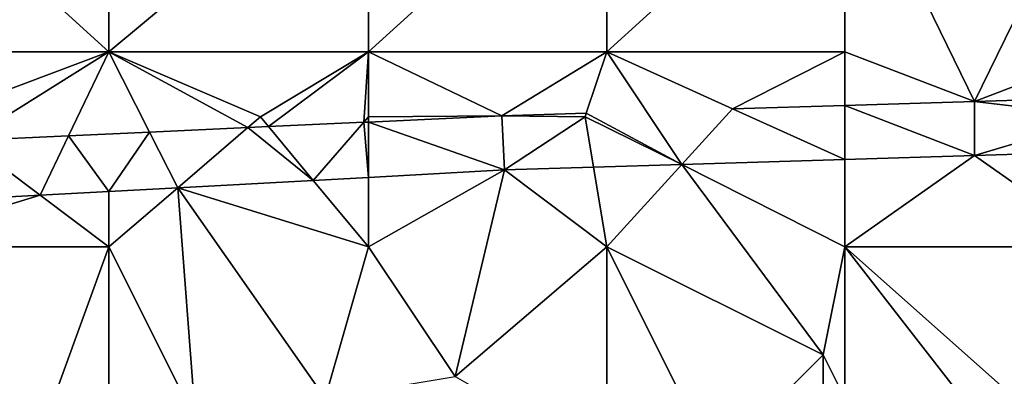
# Model space of a CAD drawing. Units: metres. Extents: x 75000 to 75625, y 344500 to 345000.
# Drawn here: x 75456 to 75501, y 344753 to 344769 of the extents above; entities that cross this region are included whole.
import ezdxf

# ---------------------------------------------------------------- set-up
doc = ezdxf.new("R2010")
doc.units = ezdxf.units.M
doc.layers.add('Terrain', color=15, linetype='Continuous')

msp = doc.modelspace()

# ---------------------------------------------------------------- linework, layer by layer
at = {"layer": 'Terrain'}
for points in [[(75449, 344778, 315.67), (75449, 344768, 315.42), (75460, 344768, 315.35), (75449, 344778, 315.67)], [(75460, 344778, 315.61), (75449, 344778, 315.67), (75460, 344768, 315.35), (75460, 344778, 315.61)], [(75460, 344778, 315.61), (75460, 344768, 315.35), (75472, 344778, 315.51), (75460, 344778, 315.61)], [(75472, 344778, 315.51), (75460, 344768, 315.35), (75472, 344768, 315.28), (75472, 344778, 315.51)], [(75472, 344778, 315.51), (75472, 344768, 315.28), (75483, 344778, 315.41), (75472, 344778, 315.51)], [(75483, 344778, 315.41), (75472, 344768, 315.28), (75483, 344768, 315.18), (75483, 344778, 315.41)], [(75483, 344768, 315.18), (75494, 344768, 315.12), (75494, 344778, 315.34), (75483, 344768, 315.18)], [(75483, 344778, 315.41), (75483, 344768, 315.18), (75494, 344778, 315.34), (75483, 344778, 315.41)], [(75494, 344778, 315.34), (75494, 344768, 315.12), (75500, 344765.715, 315.03), (75494, 344778, 315.34)], [(75506, 344778, 315.22), (75494, 344778, 315.34), (75500, 344765.715, 315.03), (75506, 344778, 315.22)], [(75506, 344778, 315.22), (75500, 344765.715, 315.03), (75506, 344768, 315.01), (75506, 344778, 315.22)], [(75460, 344768, 315.35), (75449, 344768, 315.42), (75452, 344765, 315.51), (75460, 344768, 315.35)], [(75460, 344768, 315.35), (75452, 344765, 315.51), (75453.45, 344763.913, 315.12), (75460, 344768, 315.35)], [(75460, 344768, 315.35), (75453.45, 344763.913, 315.12), (75458.143, 344764.128, 315.138), (75460, 344768, 315.35)], [(75460, 344768, 315.35), (75458.143, 344764.128, 315.138), (75461.877, 344764.3, 315.152), (75460, 344768, 315.35)], [(75460, 344768, 315.35), (75461.877, 344764.3, 315.152), (75466.426, 344764.508, 315.17), (75460, 344768, 315.35)], [(75460, 344768, 315.35), (75466.426, 344764.508, 315.17), (75467, 344765, 315.41), (75460, 344768, 315.35)], [(75460, 344768, 315.35), (75467, 344765, 315.41), (75472, 344768, 315.28), (75460, 344768, 315.35)], [(75467, 344765, 315.41), (75467.373, 344764.552, 315.173), (75472, 344768, 315.28), (75467, 344765, 315.41)], [(75467.373, 344764.552, 315.173), (75471.786, 344764.755, 315.19), (75472, 344768, 315.28), (75467.373, 344764.552, 315.173)], [(75472, 344768, 315.28), (75471.786, 344764.755, 315.19), (75472, 344765, 315.38), (75472, 344768, 315.28)], [(75472, 344768, 315.28), (75472, 344765, 315.38), (75478.156, 344765.047, 315.215), (75472, 344768, 315.28)], [(75472, 344768, 315.28), (75478.156, 344765.047, 315.215), (75483, 344768, 315.18), (75472, 344768, 315.28)], [(75482.055, 344765.166, 315.182), (75483, 344768, 315.18), (75478.156, 344765.047, 315.215), (75482.055, 344765.166, 315.182)], [(75482.055, 344765.166, 315.182), (75486.468, 344762.8, 315.146), (75483, 344768, 315.18), (75482.055, 344765.166, 315.182)], [(75483, 344768, 315.18), (75486.468, 344762.8, 315.146), (75488.815, 344765.373, 315.125), (75483, 344768, 315.18)], [(75483, 344768, 315.18), (75488.815, 344765.373, 315.125), (75494, 344768, 315.12), (75483, 344768, 315.18)], [(75488.815, 344765.373, 315.125), (75494, 344765.532, 315.081), (75494, 344768, 315.12), (75488.815, 344765.373, 315.125)], [(75494, 344768, 315.12), (75494, 344765.532, 315.081), (75500, 344765.715, 315.03), (75494, 344768, 315.12)], [(75506, 344768, 315.01), (75500, 344765.715, 315.03), (75500.002, 344765.715, 315.03), (75506, 344768, 315.01)], [(75506, 344768, 315.01), (75500.002, 344765.715, 315.03), (75506, 344765.898, 314.98), (75506, 344768, 315.01)], [(75506, 344765, 315.11), (75506, 344765.898, 314.98), (75500.002, 344765.715, 315.03), (75506, 344765, 315.11)], [(75486.468, 344762.8, 315.146), (75494, 344763.031, 315.082), (75488.815, 344765.373, 315.125), (75486.468, 344762.8, 315.146)], [(75488.815, 344765.373, 315.125), (75494, 344763.031, 315.082), (75494, 344765.532, 315.081), (75488.815, 344765.373, 315.125)], [(75500, 344765.715, 315.03), (75500, 344765.715, 315.03), (75494, 344765.532, 315.081), (75500, 344765.715, 315.03)], [(75500, 344765.715, 315.03), (75494, 344765.532, 315.081), (75500, 344763.214, 315.031), (75500, 344765.715, 315.03)], [(75494, 344765.532, 315.081), (75494, 344763.031, 315.082), (75500, 344763.214, 315.031), (75494, 344765.532, 315.081)], [(75500.002, 344765.715, 315.03), (75500, 344765.715, 315.03), (75500, 344765.715, 315.03), (75500.002, 344765.715, 315.03)], [(75500.002, 344765.715, 315.03), (75500, 344765.715, 315.03), (75500, 344763.214, 315.031), (75500.002, 344765.715, 315.03)], [(75506, 344765, 315.11), (75500.002, 344765.715, 315.03), (75500, 344763.214, 315.031), (75506, 344765, 315.11)], [(75467, 344765, 315.41), (75466.426, 344764.508, 315.17), (75467.373, 344764.552, 315.173), (75467, 344765, 315.41)], [(75472, 344765, 315.38), (75471.786, 344764.755, 315.19), (75472, 344764.764, 315.191), (75472, 344765, 315.38)], [(75472, 344765, 315.38), (75472, 344764.764, 315.191), (75478.156, 344765.047, 315.215), (75472, 344765, 315.38)], [(75472, 344764.764, 315.191), (75478.277, 344762.55, 315.215), (75478.156, 344765.047, 315.215), (75472, 344764.764, 315.191)], [(75482, 344765, 315.31), (75482.055, 344765.166, 315.182), (75478.156, 344765.047, 315.215), (75482, 344765, 315.31)], [(75482, 344765, 315.31), (75478.156, 344765.047, 315.215), (75478.277, 344762.55, 315.215), (75482, 344765, 315.31)], [(75482, 344765, 315.31), (75478.277, 344762.55, 315.215), (75482.387, 344762.676, 315.18), (75482, 344765, 315.31)], [(75482, 344765, 315.31), (75486.468, 344762.8, 315.146), (75482.055, 344765.166, 315.182), (75482, 344765, 315.31)], [(75482, 344765, 315.31), (75482.387, 344762.676, 315.18), (75486.468, 344762.8, 315.146), (75482, 344765, 315.31)], [(75506, 344765, 315.11), (75500, 344763.214, 315.031), (75506, 344763.397, 314.98), (75506, 344765, 315.11)], [(75466.426, 344764.508, 315.17), (75461.877, 344764.3, 315.152), (75463.182, 344761.727, 315.291), (75466.426, 344764.508, 315.17)], [(75466.426, 344764.508, 315.17), (75463.182, 344761.727, 315.291), (75469.443, 344762.068, 315.26), (75466.426, 344764.508, 315.17)], [(75467.373, 344764.552, 315.173), (75466.426, 344764.508, 315.17), (75469.443, 344762.068, 315.26), (75467.373, 344764.552, 315.173)], [(75467.373, 344764.552, 315.173), (75469.443, 344762.068, 315.26), (75471.786, 344764.755, 315.19), (75467.373, 344764.552, 315.173)], [(75469.443, 344762.068, 315.26), (75472, 344762.208, 315.247), (75471.786, 344764.755, 315.19), (75469.443, 344762.068, 315.26)], [(75472, 344764.764, 315.191), (75471.786, 344764.755, 315.19), (75472, 344762.208, 315.247), (75472, 344764.764, 315.191)], [(75472, 344764.764, 315.191), (75472, 344762.208, 315.247), (75478.277, 344762.55, 315.215), (75472, 344764.764, 315.191)], [(75458.143, 344764.128, 315.138), (75453.45, 344763.913, 315.12), (75456.826, 344761.381, 315.324), (75458.143, 344764.128, 315.138)], [(75460, 344761.554, 315.307), (75458.143, 344764.128, 315.138), (75456.826, 344761.381, 315.324), (75460, 344761.554, 315.307)], [(75461.877, 344764.3, 315.152), (75458.143, 344764.128, 315.138), (75460, 344761.554, 315.307), (75461.877, 344764.3, 315.152)], [(75461.877, 344764.3, 315.152), (75460, 344761.554, 315.307), (75463.182, 344761.727, 315.291), (75461.877, 344764.3, 315.152)], [(75450.862, 344761.055, 315.354), (75456.826, 344761.381, 315.324), (75453.45, 344763.913, 315.12), (75450.862, 344761.055, 315.354)], [(75494, 344763.031, 315.082), (75494, 344759, 315.09), (75500, 344763.214, 315.031), (75494, 344763.031, 315.082)], [(75500, 344763.214, 315.031), (75494, 344759, 315.09), (75506, 344759, 314.97), (75500, 344763.214, 315.031)], [(75506, 344763.397, 314.98), (75500, 344763.214, 315.031), (75506, 344759, 314.97), (75506, 344763.397, 314.98)], [(75482.387, 344762.676, 315.18), (75478.277, 344762.55, 315.215), (75483, 344759, 315.17), (75482.387, 344762.676, 315.18)], [(75482.387, 344762.676, 315.18), (75483, 344759, 315.17), (75486.468, 344762.8, 315.146), (75482.387, 344762.676, 315.18)], [(75486.468, 344762.8, 315.146), (75483, 344759, 315.17), (75493, 344754, 314.96), (75486.468, 344762.8, 315.146)], [(75486.468, 344762.8, 315.146), (75494, 344759, 315.09), (75494, 344763.031, 315.082), (75486.468, 344762.8, 315.146)], [(75486.468, 344762.8, 315.146), (75493, 344754, 314.96), (75494, 344759, 315.09), (75486.468, 344762.8, 315.146)], [(75469.443, 344762.068, 315.26), (75472, 344759, 315.27), (75472, 344762.208, 315.247), (75469.443, 344762.068, 315.26)], [(75472, 344762.208, 315.247), (75472, 344759, 315.27), (75478.277, 344762.55, 315.215), (75472, 344762.208, 315.247)], [(75478.277, 344762.55, 315.215), (75472, 344759, 315.27), (75476, 344753, 315.09), (75478.277, 344762.55, 315.215)], [(75478.277, 344762.55, 315.215), (75476, 344753, 315.09), (75483, 344759, 315.17), (75478.277, 344762.55, 315.215)], [(75469.443, 344762.068, 315.26), (75463.182, 344761.727, 315.291), (75472, 344759, 315.27), (75469.443, 344762.068, 315.26)], [(75450.862, 344761.055, 315.354), (75449, 344759, 315.44), (75456.826, 344761.381, 315.324), (75450.862, 344761.055, 315.354)], [(75456.826, 344761.381, 315.324), (75449, 344759, 315.44), (75460, 344759, 315.35), (75456.826, 344761.381, 315.324)], [(75460, 344761.554, 315.307), (75456.826, 344761.381, 315.324), (75460, 344759, 315.35), (75460, 344761.554, 315.307)], [(75463.182, 344761.727, 315.291), (75460, 344761.554, 315.307), (75460, 344759, 315.35), (75463.182, 344761.727, 315.291)], [(75463.182, 344761.727, 315.291), (75460, 344759, 315.35), (75464, 344751, 315.16), (75463.182, 344761.727, 315.291)], [(75463.182, 344761.727, 315.291), (75464, 344751, 315.16), (75470, 344752, 315.13), (75463.182, 344761.727, 315.291)], [(75463.182, 344761.727, 315.291), (75470, 344752, 315.13), (75472, 344759, 315.27), (75463.182, 344761.727, 315.291)], [(75455.556, 344746.778, 314.967), (75460, 344759, 315.35), (75449, 344759, 315.44), (75455.556, 344746.778, 314.967)], [(75460, 344749, 315.13), (75460, 344759, 315.35), (75455.556, 344746.778, 314.967), (75460, 344749, 315.13)], [(75460, 344749, 315.13), (75464, 344751, 315.16), (75460, 344759, 315.35), (75460, 344749, 315.13)], [(75470, 344752, 315.13), (75476, 344753, 315.09), (75472, 344759, 315.27), (75470, 344752, 315.13)], [(75483, 344749, 314.86), (75483, 344759, 315.17), (75476, 344753, 315.09), (75483, 344749, 314.86)], [(75483, 344749, 314.86), (75488, 344749, 314.82), (75483, 344759, 315.17), (75483, 344749, 314.86)], [(75488, 344749, 314.82), (75493, 344754, 314.96), (75483, 344759, 315.17), (75488, 344749, 314.82)], [(75493, 344754, 314.96), (75494, 344752, 314.94), (75494, 344759, 315.09), (75493, 344754, 314.96)], [(75494, 344759, 315.09), (75494, 344752, 314.94), (75501, 344750, 314.7), (75494, 344759, 315.09)], [(75494, 344759, 315.09), (75501, 344750, 314.7), (75503, 344751, 314.8), (75494, 344759, 315.09)], [(75506, 344759, 314.97), (75494, 344759, 315.09), (75503, 344751, 314.8), (75506, 344759, 314.97)], [(75488, 344749, 314.82), (75493, 344752, 314.94), (75493, 344754, 314.96), (75488, 344749, 314.82)], [(75493, 344754, 314.96), (75493, 344752, 314.94), (75494, 344752, 314.94), (75493, 344754, 314.96)]]:
    msp.add_3dface(points, dxfattribs=at)

doc.saveas('drawing.dxf')
